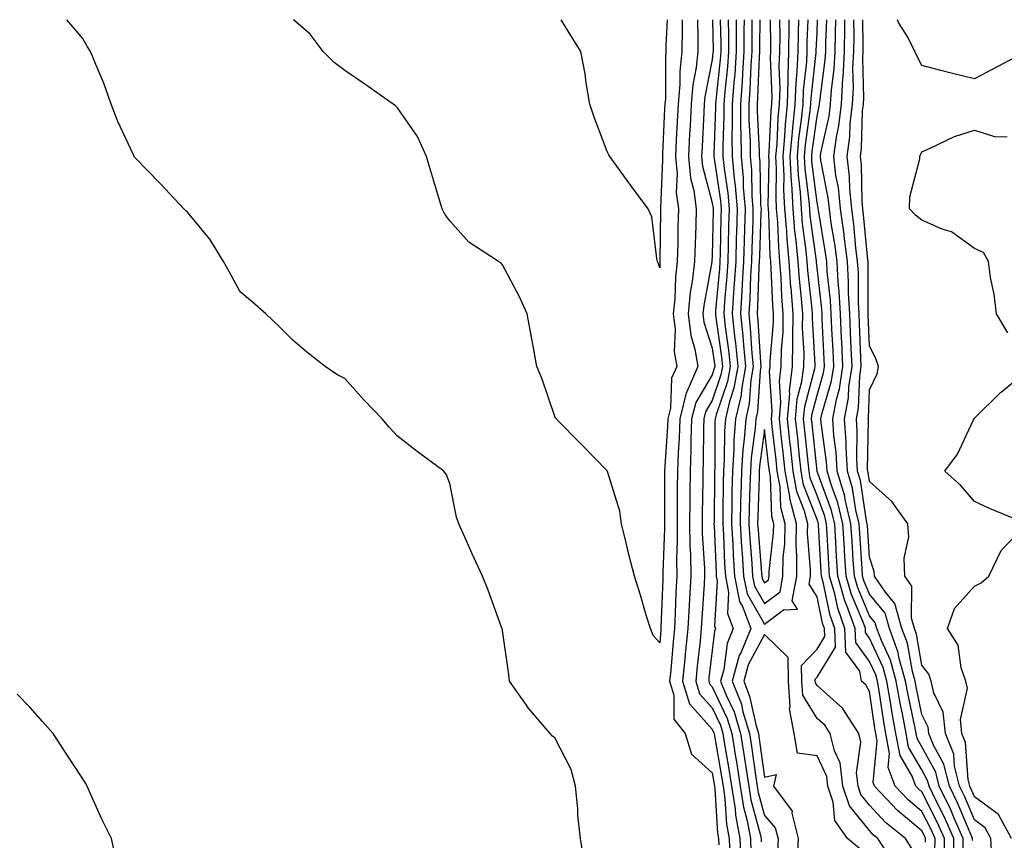
# Model space of a CAD drawing. Units: inches. Extents: x 1008083 to 1010723, y 7237178 to 7239818.
# Drawn here: x 1010256 to 1010444, y 7239662 to 7239818 of the extents above; entities that cross this region are included whole.
import ezdxf

# ---------------------------------------------------------------- set-up
doc = ezdxf.new("R2010")
doc.units = ezdxf.units.IN
doc.header["$MEASUREMENT"] = 0
doc.layers.add('Contour_10087237', color=7, linetype='Continuous', true_color=0x571f13)

msp = doc.modelspace()

# ---------------------------------------------------------------- linework, layer by layer
at = {"layer": 'Contour_10087237'}
for points in [[(1010363.66, 7239657.53, 3075), (1010362.95, 7239661.92, 3075), (1010362.47, 7239666.34, 3075), (1010362.42, 7239667.55, 3075), (1010362.01, 7239671.92, 3075), (1010361.17, 7239675.04, 3075), (1010358.05, 7239681.09, 3075), (1010357.58, 7239681.45, 3075), (1010357.15, 7239681.92, 3075), (1010352.97, 7239686.84, 3075), (1010352.66, 7239687.31, 3075), (1010349.42, 7239691.92, 3075), (1010349.3, 7239693.17, 3075), (1010348.05, 7239701.54, 3075), (1010348, 7239701.87, 3075), (1010347.99, 7239701.92, 3075), (1010347.96, 7239702.01, 3075), (1010345.36, 7239709.23, 3075), (1010344.29, 7239711.92, 3075), (1010342.28, 7239716.15, 3075), (1010341.16, 7239718.81, 3075), (1010339.78, 7239721.92, 3075), (1010339.3, 7239723.17, 3075), (1010338.05, 7239729.57, 3075), (1010337.37, 7239731.24, 3075), (1010336.89, 7239731.92, 3075), (1010331.83, 7239735.7, 3075), (1010328.05, 7239738.62, 3075), (1010326.45, 7239740.32, 3075), (1010325.11, 7239741.92, 3075), (1010321.67, 7239745.54, 3075), (1010318.05, 7239749.57, 3075), (1010316.5, 7239750.37, 3075), (1010314.24, 7239751.92, 3075), (1010310.76, 7239754.63, 3075), (1010308.05, 7239756.97, 3075), (1010305.59, 7239759.46, 3075), (1010302.95, 7239761.92, 3075), (1010300.34, 7239764.21, 3075), (1010298.05, 7239766.11, 3075), (1010296.01, 7239769.88, 3075), (1010294.88, 7239771.92, 3075), (1010292.28, 7239776.15, 3075), (1010288.05, 7239781.29, 3075), (1010287.72, 7239781.59, 3075), (1010287.34, 7239781.92, 3075), (1010282.85, 7239786.72, 3075), (1010278.05, 7239791.66, 3075), (1010277.94, 7239791.81, 3075), (1010277.88, 7239791.92, 3075), (1010277.76, 7239792.21, 3075), (1010274.73, 7239798.6, 3075), (1010273.5, 7239801.92, 3075), (1010272.05, 7239805.92, 3075), (1010270.53, 7239809.44, 3075), (1010269.53, 7239811.92, 3075), (1010268.94, 7239812.81, 3075), (1010268.05, 7239814.39, 3075), (1010264.99, 7239818, 3075)], [(1010382.36, 7239818, 3074), (1010382.36, 7239817.61, 3074), (1010382.3, 7239816.17, 3074), (1010382.28, 7239811.92, 3074), (1010381.87, 7239808.1, 3074), (1010381.87, 7239805.74, 3074), (1010381.54, 7239801.92, 3074), (1010381.37, 7239798.6, 3074), (1010381.2, 7239795.07, 3074), (1010381.04, 7239791.92, 3074), (1010381.36, 7239788.61, 3074), (1010381.2, 7239785.07, 3074), (1010381.61, 7239781.92, 3074), (1010381.52, 7239778.45, 3074), (1010381.49, 7239775.36, 3074), (1010381.4, 7239771.92, 3074), (1010381.05, 7239768.92, 3074), (1010380.91, 7239764.78, 3074), (1010380.62, 7239761.92, 3074), (1010380.97, 7239759, 3074), (1010380.83, 7239754.7, 3074), (1010381.31, 7239751.92, 3074), (1010380.32, 7239749.65, 3074), (1010380.08, 7239743.95, 3074), (1010379.57, 7239741.92, 3074), (1010379.52, 7239740.45, 3074), (1010379.02, 7239732.89, 3074), (1010378.99, 7239731.92, 3074), (1010378.98, 7239730.99, 3074), (1010378.96, 7239722.83, 3074), (1010378.95, 7239721.92, 3074), (1010378.96, 7239721.01, 3074), (1010378.67, 7239712.54, 3074), (1010378.67, 7239711.92, 3074), (1010378.65, 7239711.32, 3074), (1010378.29, 7239702.16, 3074), (1010378.28, 7239701.92, 3074), (1010378.26, 7239701.71, 3074), (1010378.05, 7239699.21, 3074), (1010376.77, 7239700.64, 3074), (1010376.27, 7239701.92, 3074), (1010375.49, 7239704.48, 3074), (1010374.4, 7239708.27, 3074), (1010373.24, 7239711.92, 3074), (1010372.18, 7239716.05, 3074), (1010371.68, 7239718.29, 3074), (1010370.79, 7239721.92, 3074), (1010370.44, 7239724.31, 3074), (1010368.1, 7239731.87, 3074), (1010368.09, 7239731.92, 3074), (1010368.07, 7239731.94, 3074), (1010368.05, 7239731.98, 3074), (1010363.12, 7239736.99, 3074), (1010358.28, 7239741.92, 3074), (1010358.19, 7239742.06, 3074), (1010358.05, 7239742.35, 3074), (1010355.63, 7239749.5, 3074), (1010354.6, 7239751.92, 3074), (1010353.85, 7239756.12, 3074), (1010353.61, 7239757.48, 3074), (1010352.81, 7239761.92, 3074), (1010351.33, 7239765.2, 3074), (1010348.05, 7239771.24, 3074), (1010347.76, 7239771.63, 3074), (1010347.29, 7239771.92, 3074), (1010341.69, 7239775.56, 3074), (1010338.05, 7239779.67, 3074), (1010337.08, 7239780.95, 3074), (1010336.55, 7239781.92, 3074), (1010335.91, 7239784.06, 3074), (1010334.59, 7239788.46, 3074), (1010333.58, 7239791.92, 3074), (1010331.88, 7239795.75, 3074), (1010328.05, 7239801.18, 3074), (1010327.68, 7239801.55, 3074), (1010327.25, 7239801.92, 3074), (1010321.82, 7239805.69, 3074), (1010318.05, 7239808.31, 3074), (1010316, 7239809.87, 3074), (1010313.86, 7239811.92, 3074), (1010311.38, 7239815.25, 3074), (1010308.21, 7239818, 3074)], [(1010379.44, 7239818, 3073), (1010379.24, 7239813.11, 3073), (1010379.24, 7239811.92, 3073), (1010379.12, 7239810.85, 3073), (1010379.12, 7239802.99, 3073), (1010379.03, 7239801.92, 3073), (1010378.98, 7239800.99, 3073), (1010378.58, 7239792.45, 3073), (1010378.55, 7239791.92, 3073), (1010378.6, 7239791.37, 3073), (1010378.19, 7239782.06, 3073), (1010378.21, 7239781.92, 3073), (1010378.21, 7239781.76, 3073), (1010378.1, 7239771.97, 3073), (1010378.1, 7239771.92, 3073), (1010378.09, 7239771.88, 3073), (1010378.05, 7239770.69, 3073), (1010377.76, 7239771.63, 3073), (1010377.65, 7239771.92, 3073), (1010377.48, 7239772.49, 3073), (1010376.53, 7239780.4, 3073), (1010375.82, 7239781.92, 3073), (1010372.54, 7239786.41, 3073), (1010369.9, 7239790.07, 3073), (1010368.56, 7239791.92, 3073), (1010368.34, 7239792.21, 3073), (1010368.05, 7239792.88, 3073), (1010365.57, 7239799.44, 3073), (1010364.72, 7239801.92, 3073), (1010364.03, 7239805.94, 3073), (1010363.84, 7239807.71, 3073), (1010363, 7239811.92, 3073), (1010361.12, 7239814.99, 3073), (1010359.29, 7239818, 3073)], [(1010385.23, 7239818, 3075), (1010385.34, 7239814.63, 3075), (1010385.33, 7239811.92, 3075), (1010385, 7239808.87, 3075), (1010384.37, 7239805.6, 3075), (1010384.04, 7239801.92, 3075), (1010383.83, 7239797.7, 3075), (1010383.75, 7239796.22, 3075), (1010383.54, 7239791.92, 3075), (1010383.93, 7239787.8, 3075), (1010384.56, 7239785.41, 3075), (1010385.02, 7239781.92, 3075), (1010384.93, 7239778.8, 3075), (1010384.79, 7239775.18, 3075), (1010384.7, 7239771.92, 3075), (1010384.25, 7239768.12, 3075), (1010383.88, 7239766.09, 3075), (1010383.46, 7239761.92, 3075), (1010383.95, 7239757.82, 3075), (1010384.77, 7239755.2, 3075), (1010385.33, 7239751.92, 3075), (1010383.22, 7239747.09, 3075), (1010383.09, 7239746.88, 3075), (1010381.86, 7239741.92, 3075), (1010381.73, 7239738.24, 3075), (1010381.55, 7239735.42, 3075), (1010381.41, 7239731.92, 3075), (1010381.38, 7239728.59, 3075), (1010381.37, 7239725.24, 3075), (1010381.35, 7239721.92, 3075), (1010381.39, 7239718.58, 3075), (1010381.27, 7239715.14, 3075), (1010381.31, 7239711.92, 3075), (1010381.15, 7239708.82, 3075), (1010381, 7239704.87, 3075), (1010380.85, 7239701.92, 3075), (1010380.59, 7239699.38, 3075), (1010380.14, 7239694.01, 3075), (1010379.93, 7239691.92, 3075), (1010380.76, 7239689.21, 3075), (1010380.76, 7239684.63, 3075), (1010382.92, 7239681.92, 3075), (1010384.13, 7239678, 3075), (1010388.05, 7239674.44, 3075), (1010388.43, 7239672.3, 3075), (1010388.49, 7239671.92, 3075), (1010388.57, 7239671.4, 3075), (1010389.06, 7239662.93, 3075), (1010389.24, 7239661.92, 3075), (1010389.29, 7239660.68, 3075)], [(1010388.11, 7239818, 3076), (1010388.21, 7239812.08, 3076), (1010388.21, 7239811.92, 3076), (1010388.2, 7239811.77, 3076), (1010388.05, 7239810.43, 3076), (1010386.67, 7239803.3, 3076), (1010386.55, 7239801.92, 3076), (1010386.47, 7239800.34, 3076), (1010386.13, 7239793.84, 3076), (1010386.04, 7239791.92, 3076), (1010386.21, 7239790.08, 3076), (1010388.05, 7239783.12, 3076), (1010388.21, 7239782.08, 3076), (1010388.22, 7239781.92, 3076), (1010388.22, 7239781.75, 3076), (1010388.05, 7239772.98, 3076), (1010388.01, 7239771.96, 3076), (1010388.01, 7239771.92, 3076), (1010388, 7239771.87, 3076), (1010386.46, 7239763.51, 3076), (1010386.3, 7239761.92, 3076), (1010386.49, 7239760.36, 3076), (1010388.05, 7239755.37, 3076), (1010388.48, 7239752.35, 3076), (1010388.53, 7239751.92, 3076), (1010388.45, 7239751.52, 3076), (1010388.05, 7239750.33, 3076), (1010384.92, 7239745.05, 3076), (1010384.14, 7239741.92, 3076), (1010384, 7239737.87, 3076), (1010383.99, 7239735.98, 3076), (1010383.83, 7239731.92, 3076), (1010383.8, 7239727.67, 3076), (1010383.78, 7239726.19, 3076), (1010383.74, 7239721.92, 3076), (1010383.8, 7239717.67, 3076), (1010383.9, 7239716.07, 3076), (1010383.96, 7239711.92, 3076), (1010383.72, 7239707.59, 3076), (1010383.65, 7239706.32, 3076), (1010383.41, 7239701.92, 3076), (1010382.91, 7239697.06, 3076), (1010382.89, 7239696.76, 3076), (1010382.42, 7239691.92, 3076), (1010383.74, 7239687.61, 3076), (1010388.05, 7239682.76, 3076), (1010388.32, 7239682.19, 3076), (1010388.4, 7239681.92, 3076), (1010388.47, 7239681.5, 3076), (1010389.84, 7239673.71, 3076), (1010390.12, 7239671.92, 3076), (1010390.48, 7239669.49, 3076), (1010390.76, 7239664.63, 3076), (1010391.27, 7239661.92, 3076), (1010391.42, 7239658.55, 3076)], [(1010389.6, 7239818, 3077), (1010389.68, 7239813.55, 3077), (1010389.68, 7239811.92, 3077), (1010389.57, 7239810.4, 3077), (1010388.73, 7239802.6, 3077), (1010388.68, 7239801.92, 3077), (1010388.69, 7239801.28, 3077), (1010388.38, 7239792.25, 3077), (1010388.38, 7239791.92, 3077), (1010388.41, 7239791.56, 3077), (1010389.61, 7239783.48, 3077), (1010389.74, 7239781.92, 3077), (1010389.7, 7239780.27, 3077), (1010389.57, 7239773.44, 3077), (1010389.53, 7239771.92, 3077), (1010389.45, 7239770.52, 3077), (1010388.7, 7239762.57, 3077), (1010388.67, 7239761.92, 3077), (1010388.73, 7239761.24, 3077), (1010389.82, 7239753.69, 3077), (1010389.99, 7239751.92, 3077), (1010389.7, 7239750.27, 3077), (1010388.05, 7239745.41, 3077), (1010386.75, 7239743.22, 3077), (1010386.44, 7239741.92, 3077), (1010386.37, 7239740.24, 3077), (1010386.32, 7239733.65, 3077), (1010386.25, 7239731.92, 3077), (1010386.24, 7239730.11, 3077), (1010386.17, 7239723.8, 3077), (1010386.15, 7239721.92, 3077), (1010386.17, 7239720.04, 3077), (1010386.58, 7239713.39, 3077), (1010386.59, 7239711.92, 3077), (1010386.52, 7239710.39, 3077), (1010386.08, 7239703.89, 3077), (1010385.98, 7239701.92, 3077), (1010385.75, 7239699.62, 3077), (1010385.19, 7239694.78, 3077), (1010384.91, 7239691.92, 3077), (1010385.64, 7239689.51, 3077), (1010388.05, 7239686.8, 3077), (1010389.62, 7239683.49, 3077), (1010390.09, 7239681.92, 3077), (1010390.48, 7239679.49, 3077), (1010391.25, 7239675.12, 3077), (1010391.75, 7239671.92, 3077), (1010392.41, 7239667.56, 3077), (1010392.47, 7239666.34, 3077), (1010393.3, 7239661.92, 3077), (1010393.5, 7239657.37, 3077)], [(1010391.1, 7239818, 3078), (1010391.16, 7239815.03, 3078), (1010391.16, 7239811.92, 3078), (1010390.95, 7239809.02, 3078), (1010390.45, 7239804.32, 3078), (1010390.27, 7239801.92, 3078), (1010390.29, 7239799.68, 3078), (1010390.09, 7239793.96, 3078), (1010390.11, 7239791.92, 3078), (1010390.32, 7239789.65, 3078), (1010391.03, 7239784.9, 3078), (1010391.26, 7239781.92, 3078), (1010391.18, 7239778.79, 3078), (1010391.11, 7239774.98, 3078), (1010391.03, 7239771.92, 3078), (1010390.85, 7239769.12, 3078), (1010390.4, 7239764.27, 3078), (1010390.25, 7239761.92, 3078), (1010390.52, 7239759.45, 3078), (1010391.16, 7239755.03, 3078), (1010391.46, 7239751.92, 3078), (1010390.95, 7239749.02, 3078), (1010388.79, 7239742.66, 3078), (1010388.62, 7239741.92, 3078), (1010388.58, 7239741.39, 3078), (1010388.53, 7239732.4, 3078), (1010388.49, 7239731.92, 3078), (1010388.48, 7239731.49, 3078), (1010388.4, 7239722.27, 3078), (1010388.39, 7239721.92, 3078), (1010388.41, 7239721.56, 3078), (1010388.78, 7239712.65, 3078), (1010388.83, 7239711.92, 3078), (1010389.03, 7239710.94, 3078), (1010388.52, 7239702.39, 3078), (1010388.7, 7239701.92, 3078), (1010388.51, 7239701.46, 3078), (1010388.05, 7239697.72, 3078), (1010387.44, 7239692.53, 3078), (1010387.39, 7239691.92, 3078), (1010387.54, 7239691.41, 3078), (1010388.05, 7239690.85, 3078), (1010390.92, 7239684.79, 3078), (1010391.79, 7239681.92, 3078), (1010392.5, 7239677.47, 3078), (1010392.67, 7239676.54, 3078), (1010393.38, 7239671.92, 3078), (1010394, 7239667.87, 3078), (1010394.71, 7239665.26, 3078), (1010395.34, 7239661.92, 3078), (1010395.44, 7239659.31, 3078)], [(1010392.61, 7239818, 3079), (1010392.61, 7239817.36, 3079), (1010392.62, 7239816.49, 3079), (1010392.63, 7239811.92, 3079), (1010392.34, 7239807.63, 3079), (1010392.16, 7239806.03, 3079), (1010391.86, 7239801.92, 3079), (1010391.89, 7239798.08, 3079), (1010391.81, 7239795.68, 3079), (1010391.84, 7239791.92, 3079), (1010392.22, 7239787.75, 3079), (1010392.43, 7239786.3, 3079), (1010392.79, 7239781.92, 3079), (1010392.66, 7239777.31, 3079), (1010392.65, 7239776.52, 3079), (1010392.53, 7239771.92, 3079), (1010392.27, 7239767.7, 3079), (1010392.1, 7239765.97, 3079), (1010391.84, 7239761.92, 3079), (1010392.3, 7239757.67, 3079), (1010392.48, 7239756.35, 3079), (1010392.93, 7239751.92, 3079), (1010392.2, 7239747.77, 3079), (1010391.33, 7239745.2, 3079), (1010390.57, 7239741.92, 3079), (1010390.38, 7239739.59, 3079), (1010390.35, 7239734.22, 3079), (1010390.2, 7239731.92, 3079), (1010390.15, 7239729.82, 3079), (1010390.1, 7239723.97, 3079), (1010390.06, 7239721.92, 3079), (1010390.19, 7239719.78, 3079), (1010390.41, 7239714.28, 3079), (1010390.56, 7239711.92, 3079), (1010391.18, 7239708.79, 3079), (1010390.95, 7239704.82, 3079), (1010392.06, 7239701.92, 3079), (1010390.88, 7239699.09, 3079), (1010390.28, 7239694.15, 3079), (1010389.66, 7239691.92, 3079), (1010390.72, 7239689.25, 3079), (1010392.22, 7239686.09, 3079), (1010393.48, 7239681.92, 3079), (1010394.11, 7239677.98, 3079), (1010394.46, 7239675.51, 3079), (1010395.02, 7239671.92, 3079), (1010395.41, 7239669.28, 3079), (1010397.21, 7239662.76, 3079), (1010397.37, 7239661.92, 3079), (1010397.4, 7239661.27, 3079)], [(1010394.13, 7239818, 3080), (1010394.1, 7239815.87, 3080), (1010394.11, 7239811.92, 3080), (1010393.81, 7239807.68, 3080), (1010393.76, 7239806.21, 3080), (1010393.44, 7239801.92, 3080), (1010393.48, 7239797.35, 3080), (1010393.53, 7239796.44, 3080), (1010393.58, 7239791.92, 3080), (1010393.95, 7239787.82, 3080), (1010393.99, 7239785.98, 3080), (1010394.31, 7239781.92, 3080), (1010394.2, 7239778.07, 3080), (1010394.13, 7239775.84, 3080), (1010394.03, 7239771.92, 3080), (1010393.76, 7239767.63, 3080), (1010393.71, 7239766.26, 3080), (1010393.43, 7239761.92, 3080), (1010393.88, 7239757.75, 3080), (1010394, 7239755.97, 3080), (1010394.4, 7239751.92, 3080), (1010393.63, 7239747.5, 3080), (1010393.56, 7239746.41, 3080), (1010392.51, 7239741.92, 3080), (1010392.19, 7239737.78, 3080), (1010392.18, 7239736.05, 3080), (1010391.91, 7239731.92, 3080), (1010391.82, 7239728.15, 3080), (1010391.8, 7239725.67, 3080), (1010391.72, 7239721.92, 3080), (1010391.96, 7239718.01, 3080), (1010392.04, 7239715.91, 3080), (1010392.3, 7239711.92, 3080), (1010393.25, 7239707.12, 3080), (1010393.8, 7239706.17, 3080), (1010395.43, 7239701.92, 3080), (1010393.55, 7239697.42, 3080), (1010393.2, 7239696.77, 3080), (1010391.87, 7239691.92, 3080), (1010393.62, 7239687.49, 3080), (1010393.92, 7239686.05, 3080), (1010395.17, 7239681.92, 3080), (1010395.57, 7239679.44, 3080), (1010396.4, 7239673.57, 3080), (1010396.65, 7239671.92, 3080), (1010396.84, 7239670.71, 3080), (1010398.05, 7239666.3, 3080), (1010400.09, 7239663.96, 3080), (1010400.6, 7239661.92, 3080), (1010400.49, 7239659.48, 3080)], [(1010395.63, 7239818, 3081), (1010395.58, 7239814.39, 3081), (1010395.59, 7239811.92, 3081), (1010395.4, 7239809.27, 3081), (1010395.24, 7239804.73, 3081), (1010395.02, 7239801.92, 3081), (1010395.05, 7239798.92, 3081), (1010395.28, 7239794.69, 3081), (1010395.31, 7239791.92, 3081), (1010395.53, 7239789.4, 3081), (1010395.64, 7239784.33, 3081), (1010395.83, 7239781.92, 3081), (1010395.77, 7239779.64, 3081), (1010395.59, 7239774.38, 3081), (1010395.53, 7239771.92, 3081), (1010395.36, 7239769.23, 3081), (1010395.21, 7239764.76, 3081), (1010395.02, 7239761.92, 3081), (1010395.32, 7239759.19, 3081), (1010395.63, 7239754.34, 3081), (1010395.87, 7239751.92, 3081), (1010395.4, 7239749.27, 3081), (1010395.13, 7239744.84, 3081), (1010394.46, 7239741.92, 3081), (1010394.15, 7239738.02, 3081), (1010393.89, 7239736.08, 3081), (1010393.62, 7239731.92, 3081), (1010393.52, 7239727.39, 3081), (1010393.48, 7239726.49, 3081), (1010393.38, 7239721.92, 3081), (1010393.66, 7239717.53, 3081), (1010393.76, 7239716.21, 3081), (1010394.03, 7239711.92, 3081), (1010394.69, 7239708.56, 3081), (1010398.05, 7239702.8, 3081)], [(1010397.12, 7239818, 3082), (1010397.06, 7239812.91, 3082), (1010397.06, 7239811.92, 3082), (1010396.99, 7239810.86, 3082), (1010396.71, 7239803.26, 3082), (1010396.61, 7239801.92, 3082), (1010396.62, 7239800.49, 3082), (1010397.02, 7239792.95, 3082), (1010397.03, 7239791.92, 3082), (1010397.12, 7239790.99, 3082), (1010397.29, 7239782.68, 3082), (1010397.36, 7239781.92, 3082), (1010397.34, 7239781.21, 3082), (1010397.05, 7239772.92, 3082), (1010397.03, 7239771.92, 3082), (1010396.97, 7239770.84, 3082), (1010396.69, 7239763.28, 3082), (1010396.6, 7239761.92, 3082), (1010396.75, 7239760.62, 3082), (1010397.26, 7239752.71, 3082), (1010397.34, 7239751.92, 3082), (1010397.19, 7239751.06, 3082), (1010396.71, 7239743.26, 3082), (1010396.4, 7239741.92, 3082), (1010396.26, 7239740.13, 3082), (1010395.49, 7239734.48, 3082), (1010395.33, 7239731.92, 3082), (1010395.26, 7239729.13, 3082), (1010395.11, 7239724.86, 3082), (1010395.05, 7239721.92, 3082), (1010395.22, 7239719.09, 3082), (1010395.61, 7239714.36, 3082), (1010395.76, 7239711.92, 3082), (1010396.15, 7239710.02, 3082), (1010398.05, 7239706.73, 3082)], [(1010398.05, 7239706.73, 3082), (1010401.01, 7239708.96, 3082), (1010401.53, 7239711.92, 3082), (1010401.59, 7239715.46, 3082), (1010401.89, 7239718.08, 3082), (1010401.95, 7239721.92, 3082), (1010401.15, 7239725.02, 3082), (1010401, 7239728.97, 3082), (1010400.47, 7239731.92, 3082), (1010400.24, 7239734.11, 3082), (1010399.51, 7239740.46, 3082), (1010399.35, 7239741.92, 3082), (1010399.48, 7239743.35, 3082), (1010398.98, 7239750.99, 3082), (1010399.09, 7239751.92, 3082), (1010399.1, 7239752.97, 3082), (1010399.72, 7239760.25, 3082), (1010399.74, 7239761.92, 3082), (1010399.62, 7239763.49, 3082), (1010399.32, 7239770.65, 3082), (1010399.23, 7239771.92, 3082), (1010399.13, 7239773, 3082), (1010398.84, 7239781.13, 3082), (1010398.77, 7239781.92, 3082), (1010398.73, 7239782.6, 3082), (1010398.89, 7239791.08, 3082), (1010398.85, 7239791.92, 3082), (1010398.93, 7239792.8, 3082), (1010399.29, 7239800.68, 3082), (1010399.41, 7239801.92, 3082), (1010399.46, 7239803.33, 3082), (1010399.17, 7239810.8, 3082), (1010399.21, 7239811.92, 3082), (1010399.23, 7239813.1, 3082), (1010399.16, 7239818, 3082)], [(1010398.05, 7239702.8, 3081), (1010401.62, 7239705.49, 3081), (1010404.32, 7239705.65, 3081), (1010403.33, 7239707.2, 3081), (1010404.16, 7239711.92, 3081), (1010404.22, 7239715.75, 3081), (1010404.05, 7239717.92, 3081), (1010404.1, 7239721.92, 3081), (1010402.86, 7239726.73, 3081), (1010402.84, 7239727.13, 3081), (1010401.99, 7239731.92, 3081), (1010401.6, 7239735.47, 3081), (1010401.22, 7239738.75, 3081), (1010400.88, 7239741.92, 3081), (1010401.16, 7239745.03, 3081), (1010400.89, 7239749.08, 3081), (1010401.23, 7239751.92, 3081), (1010401.28, 7239755.15, 3081), (1010401.56, 7239758.41, 3081), (1010401.6, 7239761.92, 3081), (1010401.34, 7239765.21, 3081), (1010401.19, 7239768.78, 3081), (1010400.97, 7239771.92, 3081), (1010400.73, 7239774.6, 3081), (1010400.55, 7239779.42, 3081), (1010400.34, 7239781.92, 3081), (1010400.22, 7239784.09, 3081), (1010400.33, 7239789.64, 3081), (1010400.21, 7239791.92, 3081), (1010400.42, 7239794.29, 3081), (1010400.65, 7239799.32, 3081), (1010400.9, 7239801.92, 3081), (1010401.01, 7239804.88, 3081), (1010400.84, 7239809.13, 3081), (1010400.95, 7239811.92, 3081), (1010400.99, 7239814.86, 3081), (1010400.94, 7239818, 3081)], [(1010422.64, 7239657.33, 3080), (1010419.66, 7239661.92, 3080), (1010418.77, 7239662.64, 3080), (1010418.05, 7239663.41, 3080), (1010414.25, 7239668.12, 3080), (1010412.99, 7239671.92, 3080), (1010412.44, 7239676.31, 3080), (1010411.35, 7239678.62, 3080), (1010410.57, 7239681.92, 3080), (1010409.57, 7239683.44, 3080), (1010408.05, 7239684.81, 3080), (1010405.34, 7239689.21, 3080), (1010405.17, 7239691.92, 3080), (1010405.11, 7239694.86, 3080), (1010408.05, 7239697.98, 3080), (1010409.53, 7239700.44, 3080), (1010409.49, 7239701.92, 3080), (1010409.1, 7239702.97, 3080), (1010408.05, 7239707.99, 3080), (1010406.53, 7239710.4, 3080), (1010406.79, 7239711.92, 3080), (1010406.82, 7239713.15, 3080), (1010406.23, 7239720.1, 3080), (1010406.26, 7239721.92, 3080), (1010405.64, 7239724.33, 3080), (1010404.19, 7239728.06, 3080), (1010403.5, 7239731.92, 3080), (1010402.97, 7239736.84, 3080), (1010402.95, 7239737.02, 3080), (1010402.42, 7239741.92, 3080), (1010402.84, 7239746.71, 3080), (1010402.8, 7239747.17, 3080), (1010403.37, 7239751.92, 3080), (1010403.45, 7239756.52, 3080), (1010403.4, 7239757.27, 3080), (1010403.47, 7239761.92, 3080), (1010403.08, 7239766.89, 3080), (1010403.07, 7239766.94, 3080), (1010402.71, 7239771.92, 3080), (1010402.32, 7239776.19, 3080), (1010402.27, 7239777.7, 3080), (1010401.92, 7239781.92, 3080), (1010401.71, 7239785.58, 3080), (1010401.76, 7239788.21, 3080), (1010401.58, 7239791.92, 3080), (1010401.92, 7239795.79, 3080), (1010402.01, 7239797.96, 3080), (1010402.4, 7239801.92, 3080), (1010402.55, 7239806.42, 3080), (1010402.51, 7239807.46, 3080), (1010402.69, 7239811.92, 3080), (1010402.75, 7239816.62, 3080), (1010402.74, 7239817.23, 3080), (1010402.75, 7239818, 3080)], [(1010426.13, 7239660, 3079), (1010424.88, 7239661.92, 3079), (1010421.1, 7239664.97, 3079), (1010418.05, 7239668.25, 3079), (1010416.41, 7239670.28, 3079), (1010415.86, 7239671.92, 3079), (1010415.55, 7239674.42, 3079), (1010416.4, 7239680.27, 3079), (1010416.01, 7239681.92, 3079), (1010412.87, 7239686.74, 3079), (1010408.05, 7239691.05, 3079), (1010407.72, 7239691.59, 3079), (1010407.7, 7239691.92, 3079), (1010407.69, 7239692.28, 3079), (1010408.05, 7239692.66, 3079), (1010411.56, 7239698.41, 3079), (1010411.43, 7239701.92, 3079), (1010410.54, 7239704.41, 3079), (1010409.2, 7239710.77, 3079), (1010408.87, 7239711.92, 3079), (1010408.82, 7239712.69, 3079), (1010408.33, 7239721.64, 3079), (1010408.31, 7239721.92, 3079), (1010408.26, 7239722.13, 3079), (1010408.05, 7239722.7, 3079), (1010405.47, 7239729.34, 3079), (1010405.01, 7239731.92, 3079), (1010404.64, 7239735.33, 3079), (1010404.35, 7239738.22, 3079), (1010403.95, 7239741.92, 3079), (1010404.27, 7239745.7, 3079), (1010405.17, 7239749.04, 3079), (1010405.52, 7239751.92, 3079), (1010405.56, 7239754.41, 3079), (1010405.3, 7239759.17, 3079), (1010405.33, 7239761.92, 3079), (1010405.1, 7239764.87, 3079), (1010404.69, 7239768.56, 3079), (1010404.45, 7239771.92, 3079), (1010404.09, 7239775.88, 3079), (1010403.84, 7239777.71, 3079), (1010403.49, 7239781.92, 3079), (1010403.22, 7239786.75, 3079), (1010403.18, 7239787.05, 3079), (1010402.93, 7239791.92, 3079), (1010403.35, 7239796.62, 3079), (1010403.45, 7239797.32, 3079), (1010403.9, 7239801.92, 3079), (1010404.04, 7239805.93, 3079), (1010404.28, 7239808.15, 3079), (1010404.43, 7239811.92, 3079), (1010404.48, 7239815.49, 3079), (1010404.57, 7239818, 3079)], [(1010428.74, 7239661.23, 3078), (1010428.75, 7239661.92, 3078), (1010428.54, 7239662.41, 3078), (1010428.05, 7239663.38, 3078), (1010423.37, 7239667.24, 3078), (1010419, 7239671.92, 3078), (1010418.73, 7239672.6, 3078), (1010419.51, 7239680.46, 3078), (1010419.25, 7239681.92, 3078), (1010419.07, 7239682.94, 3078), (1010418.05, 7239689.92, 3078), (1010417.34, 7239691.21, 3078), (1010416.51, 7239691.92, 3078), (1010416.17, 7239693.8, 3078), (1010413.54, 7239697.41, 3078), (1010413.37, 7239701.92, 3078), (1010411.98, 7239705.85, 3078), (1010411.41, 7239708.56, 3078), (1010410.44, 7239711.92, 3078), (1010410.31, 7239714.18, 3078), (1010409.98, 7239719.99, 3078), (1010409.87, 7239721.92, 3078), (1010409.51, 7239723.38, 3078), (1010408.05, 7239727.3, 3078), (1010406.76, 7239730.63, 3078), (1010406.53, 7239731.92, 3078), (1010406.34, 7239733.63, 3078), (1010405.74, 7239739.61, 3078), (1010405.48, 7239741.92, 3078), (1010405.69, 7239744.28, 3078), (1010407.61, 7239751.48, 3078), (1010407.66, 7239751.92, 3078), (1010407.67, 7239752.3, 3078), (1010407.18, 7239761.05, 3078), (1010407.19, 7239761.92, 3078), (1010407.12, 7239762.85, 3078), (1010406.31, 7239770.18, 3078), (1010406.18, 7239771.92, 3078), (1010406, 7239773.97, 3078), (1010405.3, 7239779.17, 3078), (1010405.07, 7239781.92, 3078), (1010404.89, 7239785.08, 3078), (1010404.48, 7239788.35, 3078), (1010404.3, 7239791.92, 3078), (1010404.6, 7239795.37, 3078), (1010405.11, 7239798.98, 3078), (1010405.39, 7239801.92, 3078), (1010405.48, 7239804.49, 3078), (1010406.09, 7239809.96, 3078), (1010406.17, 7239811.92, 3078), (1010406.18, 7239813.79, 3078), (1010406.36, 7239818, 3078)], [(1010430.5, 7239659.47, 3077), (1010430.54, 7239661.92, 3077), (1010429.78, 7239663.65, 3077), (1010428.05, 7239667.09, 3077), (1010425.4, 7239669.27, 3077), (1010422.93, 7239671.92, 3077), (1010421.6, 7239675.47, 3077), (1010421.87, 7239678.1, 3077), (1010421.17, 7239681.92, 3077), (1010420.69, 7239684.56, 3077), (1010419.88, 7239690.09, 3077), (1010419.56, 7239691.92, 3077), (1010419.23, 7239693.1, 3077), (1010418.05, 7239695.67, 3077), (1010415.41, 7239699.28, 3077), (1010415.32, 7239701.92, 3077), (1010413.81, 7239706.16, 3077), (1010413.36, 7239707.23, 3077), (1010412.01, 7239711.92, 3077), (1010411.78, 7239715.65, 3077), (1010411.63, 7239718.34, 3077), (1010411.42, 7239721.92, 3077), (1010410.76, 7239724.63, 3077), (1010408.05, 7239731.89, 3077), (1010408.04, 7239731.91, 3077), (1010407.11, 7239740.98, 3077), (1010407.01, 7239741.92, 3077), (1010407.09, 7239742.88, 3077), (1010408.05, 7239746.44, 3077), (1010409.3, 7239750.67, 3077), (1010409.48, 7239751.92, 3077), (1010409.42, 7239753.29, 3077), (1010409.05, 7239760.92, 3077), (1010409, 7239761.92, 3077), (1010408.95, 7239762.82, 3077), (1010408.05, 7239770.71, 3077), (1010407.93, 7239771.8, 3077), (1010407.92, 7239771.92, 3077), (1010407.91, 7239772.06, 3077), (1010406.75, 7239780.62, 3077), (1010406.64, 7239781.92, 3077), (1010406.56, 7239783.41, 3077), (1010405.77, 7239789.64, 3077), (1010405.66, 7239791.92, 3077), (1010405.85, 7239794.12, 3077), (1010406.76, 7239800.63, 3077), (1010406.89, 7239801.92, 3077), (1010406.93, 7239803.04, 3077), (1010407.89, 7239811.76, 3077), (1010407.9, 7239811.92, 3077), (1010407.9, 7239812.07, 3077), (1010408.05, 7239815.58, 3077), (1010408.15, 7239818, 3077)], [(1010432.27, 7239657.7, 3076), (1010432.33, 7239661.92, 3076), (1010431.01, 7239664.88, 3076), (1010428.05, 7239670.81, 3076), (1010427.43, 7239671.3, 3076), (1010426.87, 7239671.92, 3076), (1010426.17, 7239673.8, 3076), (1010423.86, 7239677.73, 3076), (1010423.09, 7239681.92, 3076), (1010422.3, 7239686.17, 3076), (1010422.04, 7239687.93, 3076), (1010421.35, 7239691.92, 3076), (1010420.63, 7239694.5, 3076), (1010418.05, 7239700.12, 3076), (1010417.29, 7239701.16, 3076), (1010417.27, 7239701.92, 3076), (1010416.83, 7239703.14, 3076), (1010414.58, 7239708.45, 3076), (1010413.59, 7239711.92, 3076), (1010413.29, 7239716.68, 3076), (1010413.26, 7239717.13, 3076), (1010412.96, 7239721.92, 3076), (1010412.02, 7239725.89, 3076), (1010410.78, 7239729.19, 3076), (1010409.97, 7239731.92, 3076), (1010409.87, 7239733.74, 3076), (1010408.83, 7239741.14, 3076), (1010408.78, 7239741.92, 3076), (1010408.95, 7239742.82, 3076), (1010410.81, 7239749.16, 3076), (1010411.22, 7239751.92, 3076), (1010411.09, 7239754.96, 3076), (1010410.89, 7239759.08, 3076), (1010410.76, 7239761.92, 3076), (1010410.62, 7239764.49, 3076), (1010409.99, 7239769.98, 3076), (1010409.88, 7239771.92, 3076), (1010409.67, 7239773.54, 3076), (1010408.31, 7239781.66, 3076), (1010408.27, 7239781.92, 3076), (1010408.26, 7239782.13, 3076), (1010408.05, 7239783.15, 3076), (1010407.07, 7239790.94, 3076), (1010407.02, 7239791.92, 3076), (1010407.1, 7239792.87, 3076), (1010408.05, 7239799.63, 3076), (1010408.47, 7239801.5, 3076), (1010408.52, 7239801.92, 3076), (1010408.55, 7239802.42, 3076), (1010409.6, 7239810.37, 3076), (1010409.69, 7239811.92, 3076), (1010409.71, 7239813.58, 3076), (1010409.89, 7239818, 3076)], [(1010434.06, 7239657.93, 3075), (1010434.11, 7239661.92, 3075), (1010432.25, 7239666.12, 3075), (1010430.65, 7239669.32, 3075), (1010429.4, 7239671.92, 3075), (1010429.13, 7239673, 3075), (1010428.05, 7239674.99, 3075), (1010425.48, 7239679.35, 3075), (1010425.01, 7239681.92, 3075), (1010424.32, 7239685.65, 3075), (1010423.87, 7239687.74, 3075), (1010423.15, 7239691.92, 3075), (1010422.03, 7239695.9, 3075), (1010420.31, 7239699.66, 3075), (1010419.47, 7239701.92, 3075), (1010419.15, 7239703.02, 3075), (1010418.05, 7239704.37, 3075), (1010415.8, 7239709.67, 3075), (1010415.16, 7239711.92, 3075), (1010414.96, 7239715.01, 3075), (1010414.72, 7239718.59, 3075), (1010414.51, 7239721.92, 3075), (1010413.41, 7239726.56, 3075), (1010413.31, 7239727.18, 3075), (1010411.91, 7239731.92, 3075), (1010411.69, 7239735.56, 3075), (1010411.25, 7239738.72, 3075), (1010411.04, 7239741.92, 3075), (1010411.74, 7239745.61, 3075), (1010412.34, 7239747.63, 3075), (1010412.97, 7239751.92, 3075), (1010412.77, 7239756.64, 3075), (1010412.73, 7239757.24, 3075), (1010412.52, 7239761.92, 3075), (1010412.29, 7239766.16, 3075), (1010412.09, 7239767.88, 3075), (1010411.85, 7239771.92, 3075), (1010411.42, 7239775.29, 3075), (1010410.76, 7239779.21, 3075), (1010410.4, 7239781.92, 3075), (1010410.19, 7239784.06, 3075), (1010408.76, 7239791.21, 3075), (1010408.67, 7239791.92, 3075), (1010408.77, 7239792.64, 3075), (1010410.34, 7239799.63, 3075), (1010410.61, 7239801.92, 3075), (1010410.77, 7239804.64, 3075), (1010411.31, 7239808.66, 3075), (1010411.48, 7239811.92, 3075), (1010411.53, 7239815.4, 3075), (1010411.63, 7239818, 3075)], [(1010435.87, 7239659.74, 3074), (1010435.91, 7239661.92, 3074), (1010434.19, 7239665.78, 3074), (1010433.52, 7239667.39, 3074), (1010431.34, 7239671.92, 3074), (1010430.69, 7239674.56, 3074), (1010428.05, 7239679.37, 3074), (1010427.1, 7239680.97, 3074), (1010426.94, 7239681.92, 3074), (1010426.68, 7239683.29, 3074), (1010425.4, 7239689.27, 3074), (1010424.93, 7239691.92, 3074), (1010423.73, 7239696.24, 3074), (1010423.53, 7239697.4, 3074), (1010421.85, 7239701.92, 3074), (1010421.01, 7239704.88, 3074), (1010418.05, 7239708.47, 3074), (1010417.02, 7239710.89, 3074), (1010416.73, 7239711.92, 3074), (1010416.64, 7239713.33, 3074), (1010416.18, 7239720.05, 3074), (1010416.07, 7239721.92, 3074), (1010415.44, 7239724.53, 3074), (1010414.81, 7239728.68, 3074), (1010413.84, 7239731.92, 3074), (1010413.58, 7239736.39, 3074), (1010413.6, 7239737.47, 3074), (1010413.29, 7239741.92, 3074), (1010414.06, 7239745.91, 3074), (1010414.13, 7239748, 3074), (1010414.71, 7239751.92, 3074), (1010414.56, 7239755.41, 3074), (1010414.45, 7239758.32, 3074), (1010414.29, 7239761.92, 3074), (1010414.07, 7239765.9, 3074), (1010414.07, 7239767.94, 3074), (1010413.82, 7239771.92, 3074), (1010413.22, 7239776.75, 3074), (1010413.19, 7239777.06, 3074), (1010412.53, 7239781.92, 3074), (1010412.12, 7239785.99, 3074), (1010411.65, 7239788.32, 3074), (1010411.22, 7239791.92, 3074), (1010411.74, 7239795.61, 3074), (1010412.22, 7239797.75, 3074), (1010412.7, 7239801.92, 3074), (1010412.99, 7239806.86, 3074), (1010413.01, 7239806.96, 3074), (1010413.26, 7239811.92, 3074), (1010413.33, 7239816.64, 3074), (1010413.32, 7239817.19, 3074), (1010413.34, 7239818, 3074)], [(1010437.69, 7239661.56, 3073), (1010437.7, 7239661.92, 3073), (1010437.42, 7239662.55, 3073), (1010434.82, 7239668.69, 3073), (1010433.27, 7239671.92, 3073), (1010432.23, 7239676.1, 3073), (1010430.27, 7239679.7, 3073), (1010429.37, 7239681.92, 3073), (1010429.25, 7239683.12, 3073), (1010428.05, 7239685.55, 3073), (1010426.93, 7239690.8, 3073), (1010426.73, 7239691.92, 3073), (1010426.22, 7239693.75, 3073), (1010425.26, 7239699.13, 3073), (1010424.23, 7239701.92, 3073), (1010422.85, 7239706.72, 3073), (1010421.09, 7239708.88, 3073), (1010418.98, 7239711.92, 3073), (1010418.94, 7239712.81, 3073), (1010418.05, 7239715.56, 3073), (1010417.64, 7239721.51, 3073), (1010417.62, 7239721.92, 3073), (1010417.48, 7239722.49, 3073), (1010416.3, 7239730.17, 3073), (1010415.77, 7239731.92, 3073), (1010415.64, 7239734.33, 3073), (1010415.71, 7239739.58, 3073), (1010415.55, 7239741.92, 3073), (1010415.95, 7239744.02, 3073), (1010416.18, 7239750.05, 3073), (1010416.46, 7239751.92, 3073), (1010416.39, 7239753.58, 3073), (1010416.14, 7239760.01, 3073), (1010416.05, 7239761.92, 3073), (1010415.93, 7239764.04, 3073), (1010415.92, 7239769.79, 3073), (1010415.78, 7239771.92, 3073), (1010415.46, 7239774.51, 3073), (1010415.06, 7239778.93, 3073), (1010414.65, 7239781.92, 3073), (1010414.27, 7239785.7, 3073), (1010414.23, 7239788.1, 3073), (1010413.77, 7239791.92, 3073), (1010414.3, 7239795.67, 3073), (1010414.37, 7239798.24, 3073), (1010414.79, 7239801.92, 3073), (1010414.97, 7239805, 3073), (1010414.89, 7239808.76, 3073), (1010415.05, 7239811.92, 3073), (1010415.09, 7239814.88, 3073), (1010415.05, 7239818, 3073)], [(1010441.38, 7239658.59, 3072), (1010441.19, 7239661.92, 3072), (1010440.08, 7239663.95, 3072), (1010438.05, 7239665.46, 3072), (1010436.13, 7239670, 3072), (1010435.21, 7239671.92, 3072), (1010434.27, 7239675.7, 3072), (1010434.11, 7239677.98, 3072), (1010432.52, 7239681.92, 3072), (1010432.1, 7239685.97, 3072), (1010430.28, 7239689.69, 3072), (1010429.8, 7239691.92, 3072), (1010429.35, 7239693.22, 3072), (1010428.05, 7239694.96, 3072), (1010427, 7239700.87, 3072), (1010426.6, 7239701.92, 3072), (1010426.03, 7239703.94, 3072), (1010426.13, 7239710, 3072), (1010424.79, 7239711.92, 3072), (1010424.64, 7239715.33, 3072), (1010425.51, 7239719.38, 3072), (1010425.32, 7239721.92, 3072), (1010422.27, 7239726.14, 3072), (1010418.05, 7239729.98, 3072), (1010417.79, 7239731.66, 3072), (1010417.72, 7239731.92, 3072), (1010417.69, 7239732.28, 3072), (1010417.83, 7239741.7, 3072), (1010417.81, 7239741.92, 3072), (1010417.84, 7239742.13, 3072), (1010418.05, 7239747.43, 3072), (1010419.49, 7239750.48, 3072), (1010419.73, 7239751.92, 3072), (1010419.34, 7239753.21, 3072), (1010418.05, 7239755.84, 3072), (1010417.82, 7239761.69, 3072), (1010417.81, 7239761.92, 3072), (1010417.8, 7239762.17, 3072), (1010417.78, 7239771.65, 3072), (1010417.76, 7239771.92, 3072), (1010417.72, 7239772.25, 3072), (1010416.93, 7239780.8, 3072), (1010416.78, 7239781.92, 3072), (1010416.63, 7239783.34, 3072), (1010416.51, 7239790.38, 3072), (1010416.32, 7239791.92, 3072), (1010416.53, 7239793.44, 3072), (1010416.73, 7239800.6, 3072), (1010416.88, 7239801.92, 3072), (1010416.95, 7239803.02, 3072), (1010416.77, 7239810.64, 3072), (1010416.84, 7239811.92, 3072), (1010416.86, 7239813.11, 3072), (1010416.8, 7239818, 3072)], [(1010447.88, 7239811.92, 3071), (1010441.44, 7239808.53, 3071), (1010438.05, 7239806.7, 3071), (1010433.85, 7239807.72, 3071), (1010431.63, 7239808.34, 3071), (1010428.05, 7239809.25, 3071), (1010427.1, 7239810.97, 3071), (1010426.71, 7239811.92, 3071), (1010425.33, 7239814.64, 3071), (1010423.57, 7239817.44, 3071), (1010423.39, 7239818, 3071)], [(1010444.43, 7239758.3, 3071), (1010442.27, 7239761.92, 3071), (1010441.83, 7239765.7, 3071), (1010441.13, 7239768.84, 3071), (1010440.7, 7239771.92, 3071), (1010439.78, 7239773.65, 3071), (1010438.05, 7239774.37, 3071), (1010433.69, 7239777.56, 3071), (1010431.87, 7239778.1, 3071), (1010428.05, 7239779.77, 3071), (1010426.84, 7239780.71, 3071), (1010425.64, 7239781.92, 3071), (1010425.71, 7239784.26, 3071), (1010427.61, 7239791.48, 3071), (1010427.63, 7239791.92, 3071), (1010427.76, 7239792.21, 3071), (1010428.05, 7239792.84, 3071), (1010429.61, 7239793.48, 3071), (1010434.26, 7239795.71, 3071), (1010438.05, 7239796.95, 3071), (1010441.88, 7239795.75, 3071), (1010444.32, 7239795.65, 3071)], [(1010448.04, 7239721.92, 3071), (1010440.94, 7239724.81, 3071), (1010438.05, 7239726.16, 3071), (1010435.38, 7239729.25, 3071), (1010432.42, 7239731.92, 3071), (1010434.8, 7239735.17, 3071), (1010437.88, 7239741.75, 3071), (1010437.97, 7239741.92, 3071), (1010437.99, 7239741.98, 3071), (1010438.05, 7239742.04, 3071), (1010443.04, 7239746.93, 3071), (1010443.15, 7239747.02, 3071), (1010448.05, 7239751.06, 3071)], [(1010445.1, 7239661.92, 3071), (1010442.62, 7239666.49, 3071), (1010438.05, 7239669.85, 3071), (1010437.43, 7239671.3, 3071), (1010437.14, 7239671.92, 3071), (1010436.84, 7239673.13, 3071), (1010436.35, 7239680.22, 3071), (1010435.67, 7239681.92, 3071), (1010435.4, 7239684.57, 3071), (1010436.7, 7239690.57, 3071), (1010436.41, 7239691.92, 3071), (1010435.55, 7239694.42, 3071), (1010434.92, 7239698.79, 3071), (1010432.9, 7239701.92, 3071), (1010434.22, 7239705.75, 3071), (1010438.05, 7239710.03, 3071), (1010439.3, 7239710.67, 3071), (1010440.78, 7239711.92, 3071), (1010443.13, 7239716.84, 3071), (1010447.78, 7239721.65, 3071)], [(1010416.14, 7239660.01, 3081), (1010413.82, 7239661.92, 3081), (1010411.45, 7239665.32, 3081), (1010411.14, 7239668.83, 3081), (1010410.12, 7239671.92, 3081), (1010409.89, 7239673.76, 3081), (1010408.05, 7239677.65, 3081), (1010404.33, 7239678.2, 3081), (1010403.7, 7239681.92, 3081), (1010402.77, 7239686.64, 3081), (1010402.94, 7239687.03, 3081), (1010402.63, 7239691.92, 3081), (1010402.54, 7239696.41, 3081), (1010398.05, 7239700.82, 3081), (1010394.92, 7239695.05, 3081), (1010394.07, 7239691.92, 3081), (1010395.19, 7239689.06, 3081), (1010396.35, 7239683.62, 3081), (1010396.87, 7239681.92, 3081), (1010397.03, 7239680.9, 3081), (1010398.05, 7239673.63, 3081), (1010400.25, 7239674.12, 3081), (1010399.72, 7239671.92, 3081), (1010403.28, 7239667.15, 3081), (1010403.24, 7239666.73, 3081), (1010404.43, 7239661.92, 3081), (1010404.27, 7239658.14, 3081)], [(1010274.33, 7239658.2, 3076), (1010273.54, 7239661.92, 3076), (1010271.72, 7239665.59, 3076), (1010269.56, 7239670.41, 3076), (1010268.87, 7239671.92, 3076), (1010268.56, 7239672.43, 3076), (1010268.05, 7239673.28, 3076), (1010264.65, 7239678.52, 3076), (1010262.42, 7239681.92, 3076), (1010260.36, 7239684.23, 3076), (1010258.05, 7239686.89, 3076), (1010255.55, 7239689.42, 3076)]]:
    msp.add_polyline3d(points, dxfattribs=at)
msp.add_polyline3d([(1010398.05, 7239710.67, 3083), (1010398.76, 7239711.21, 3083), (1010398.89, 7239711.92, 3083), (1010398.91, 7239712.78, 3083), (1010399.76, 7239720.21, 3083), (1010399.78, 7239721.92, 3083), (1010399.43, 7239723.3, 3083), (1010399.15, 7239730.82, 3083), (1010398.96, 7239731.92, 3083), (1010398.87, 7239732.74, 3083), (1010398.05, 7239739.9, 3083), (1010397.09, 7239732.88, 3083), (1010397.02, 7239731.92, 3083), (1010397.01, 7239730.88, 3083), (1010396.74, 7239723.23, 3083), (1010396.71, 7239721.92, 3083), (1010396.79, 7239720.66, 3083), (1010397.46, 7239712.51, 3083), (1010397.49, 7239711.92, 3083), (1010397.59, 7239711.46, 3083)], close=True, dxfattribs=at)

doc.saveas('drawing.dxf')
